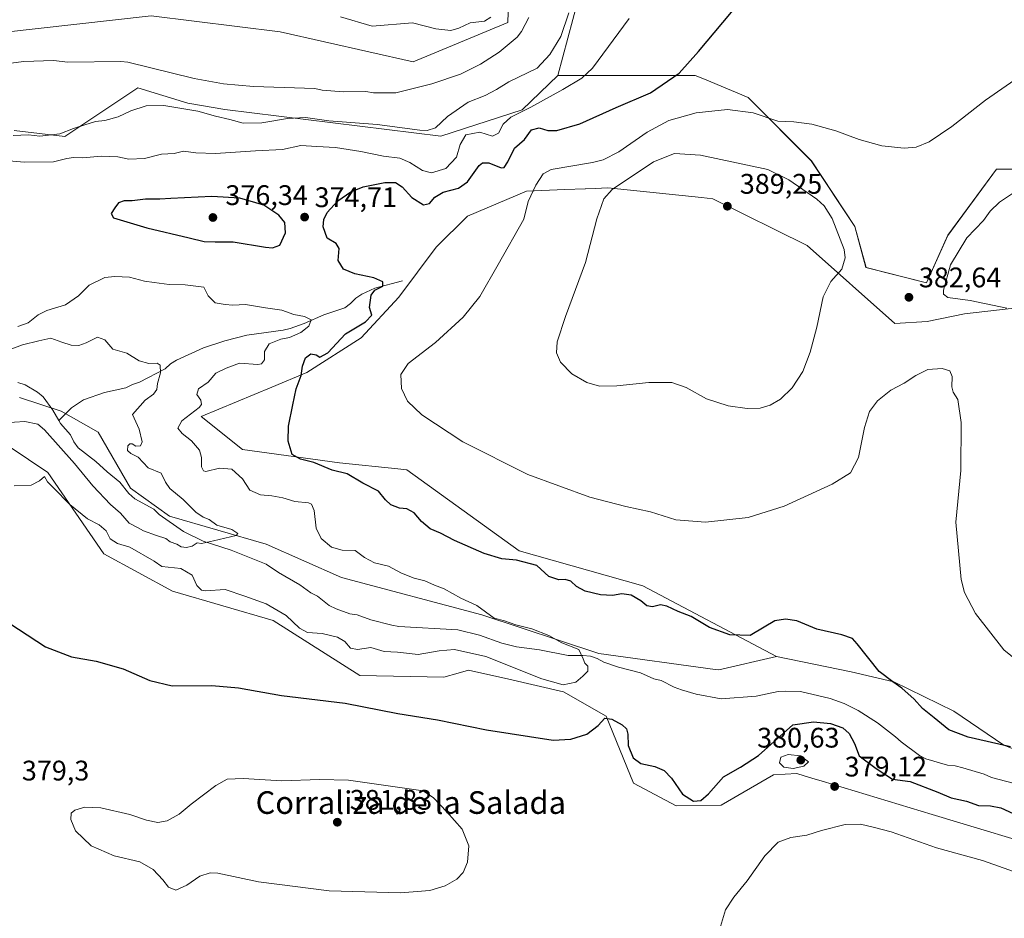
# Model space of a CAD drawing. Units: metres. Extents: x 583822 to 587282, y 4708110 to 4710473.
# Drawn here: x 584851 to 585199, y 4708983 to 4709301 of the extents above; entities that cross this region are included whole.
import ezdxf
from ezdxf.enums import TextEntityAlignment as Align

# ---------------------------------------------------------------- set-up
doc = ezdxf.new("R2010")
doc.units = ezdxf.units.M
doc.header["$MEASUREMENT"] = 0
for name, color, linetype, lineweight in [('Corriente natural lineal', 142, 'Continuous', 13), ('Cultivos herbáceos CxS', 92, 'Continuous', 0), ('Curva de nivel maestra', 30, 'Continuous', 30), ('Curva de nivel normal', 30, 'Continuous', 0), ('Matorral CxS', 135, 'Continuous', 0), ('Pastizal CxS', 92, 'Continuous', 0), ('Punto de cota en terreno', 7, 'Continuous', 0), ('Rótulo de punto de cota en terreno', 7, 'Continuous', 0), ('Suelo desnudo CxS', 253, 'Continuous', 0), ('Texto cartográfico', 7, 'Continuous', 0)]:
    doc.layers.add(name, color=color, linetype=linetype, lineweight=lineweight)
doc.styles.add('Style-Arial', font='txt')

# ---------------------------------------------------------------- blocks, each defined once
blk = doc.blocks.new('*U12')
at = {"layer": 'Cultivos herbáceos CxS', "color": 92, "linetype": 'Continuous', "lineweight": 0}
for points in [[(584846.914, 4709149.9343, 368.0346), (584860.5305, 4709140.7593, 368.9947), (584880.4057, 4709112.0279, 371.0977), (584904.6989, 4709098.7691, 371.7593), (584940.2937, 4709088.4169, 371.6806), (584970.9513, 4709068.9335, 373.4189), (585000.6851, 4709068.3613, 372.8075), (585005.8154, 4709069.7827, 372.6083), (585009.4559, 4709070.7925, 372.2161), (585023.7026, 4709067.5677, 372.0557), (585043.0097, 4709063.1977, 370.9371), (585058.1641, 4709054.5155, 374.0548), (585067.8285, 4709030.8287, 377.0172), (585082.9443, 4709022.7835, 376.0945), (585098.8439, 4709023.0825, 376.3314), (585117.3211, 4709033.7471, 378.9569), (585125.5701, 4709034.2345, 379.908), (585128.1537, 4709033.4545, 379.8814), (585130.8491, 4709032.6411, 379.6865), (585134.5615, 4709031.5205, 379.4125), (585173.4293, 4709019.7895, 378.5258), (585218.8477, 4709006.0813, 378.5034)], [(585214.4313, 4709038.1255, 375.3707), (585198.8423, 4709044.2993, 375.8904), (585181.1895, 4709056.2645, 377.6822), (585159.8569, 4709066.6419, 375.4013), (585144.8653, 4709070.1717, 373.9623), (585118.3627, 4709075.6953, 373.6722), (585071.0931, 4709100.6351, 377.1141), (585027.3259, 4709112.9949, 377.4293), (584987.5836, 4709141.7549, 377.539), (584984.4303, 4709142.0703, 377.6546), (584963.7845, 4709144.1353, 376.5834), (584929.4799, 4709148.8585, 373.0854), (584914.8817, 4709160.5483, 370.4126), (584939.8159, 4709170.9915, 372.5471), (584952.2519, 4709176.1865, 374.9689), (584971.4713, 4709188.4299, 376.5388), (584984.7241, 4709202.7927, 376.1276), (584997.9758, 4709220.4735, 378.4767), (585009.0182, 4709231.5219, 378.1512), (585029.998, 4709240.3629, 378.8584), (585043.4693, 4709240.8799, 381.5406), (585050.7037, 4709241.1593, 382.6007), (585050.8229, 4709241.1633, 382.6164), (585054.2427, 4709241.2951, 383.1156), (585058.7079, 4709241.4671, 383.8964), (585091.8925, 4709238.0615, 388.7904), (585095.9177, 4709237.6481, 388.8234), (585129.2975, 4709221.0487, 387.4215), (585160.2229, 4709193.5275, 382.5379), (585171.6517, 4709194.2003, 382.382), (585184.8736, 4709196.8909, 384.0971), (585227.1817, 4709201.7179, 387.9498)], [(585217.2442, 4709248.1285, 384.1888), (585196.2638, 4709248.1287, 382.3248), (585179.0333, 4709224.6853, 382.6394), (585171.4071, 4709207.9099, 382.979), (585150.0577, 4709213.2473, 383.9641), (585146.1046, 4709227.7779, 383.47), (585130.7171, 4709251.1111, 382.0287), (585108.3977, 4709273.5105, 378.5479), (585092.8839, 4709279.9033, 376.0626), (585089.6253, 4709281.2461, 375.49), (585045.6478, 4709281.2459, 368.7089), (585041.0411, 4709281.2453, 367.2169), (585049.8749, 4709314.3945, 366.7625)]]:
    blk.add_polyline3d(points, dxfattribs=at)
blk = doc.blocks.new('5PATER')
at = {"layer": 'Punto de cota en terreno', "linetype": 'Continuous', "lineweight": 0}
h = blk.add_hatch(color=51, dxfattribs=at)
edge = h.paths.add_edge_path()
edge.add_ellipse((0, 0), major_axis=(-0.11, -0.111), ratio=0.999422, start_angle=0, end_angle=360)

msp = doc.modelspace()

# ---------------------------------------------------------------- linework, layer by layer
at = {"layer": 'Corriente natural lineal', "color": 142, "linetype": 'Continuous', "lineweight": 13}
for points in [[(585030.77, 4709301.76, 364.18), (585028.23, 4709296.77, 364.01), (585026.61, 4709294.84, 364.13), (585020.31, 4709289.48, 363.95), (585013.67, 4709285.23, 363.5), (585006.63, 4709281.67, 363.44), (584996.4, 4709278.3, 363.66), (584983.67, 4709275.11, 363.69), (584975.78, 4709275.06, 363.61), (584973.07, 4709275.6, 363.57), (584965.2, 4709275.52, 363.61), (584957.6, 4709276.06, 363.67), (584955.01, 4709276.68, 363.5), (584933.41, 4709277.41, 363.31), (584922.77, 4709278.33, 363.03), (584912.4, 4709280.15, 362.82), (584888.87, 4709285.92, 362.08), (584886.38, 4709286.24, 362.03), (584867.69, 4709285.95, 361.99), (584862.59, 4709286.5, 361.74), (584852.12, 4709286.19, 361.64), (584841.84, 4709284.85, 361.55)], [(584986.12, 4709208.55, 376.38), (584976.25, 4709205.96, 374.97), (584971.72, 4709203.89, 373.9), (584969.56, 4709202.45, 373.36), (584967.72, 4709200.59, 372.92), (584965.62, 4709199.07, 372.51), (584958.28, 4709196.56, 371.42), (584951.31, 4709193.45, 369.97), (584946.33, 4709191.69, 369.45), (584943.87, 4709191.14, 369.3), (584930.99, 4709189.41, 367.82), (584923.17, 4709187.32, 366.96), (584915.7, 4709184.86, 366.53), (584906.14, 4709180.53, 365.8), (584903.98, 4709179.19, 365.52), (584902.14, 4709177.49, 365.23), (584893.07, 4709172.73, 364.46), (584890.55, 4709171.9, 364.4), (584888.19, 4709170.72, 364.35), (584880.6, 4709169.07, 364.03), (584873.18, 4709166.51, 363.4), (584868.92, 4709163.64, 363), (584864.45, 4709159.22, 363.08)], [(584864.45, 4709159.22, 363.08), (584862.39, 4709162.83, 362.78), (584858.89, 4709167.52, 362.7), (584856.97, 4709169.14, 362.58), (584852.62, 4709171.77, 362.33), (584850.03, 4709172.55, 362.24)], [(585202.11, 4709030.81, 374.48), (585194.45, 4709032.88, 374.41), (585191.9, 4709033.98, 374.34), (585184.27, 4709036.23, 374.24), (585181.62, 4709036.93, 374.18), (585178.92, 4709037.24, 374.12), (585171.25, 4709039.49, 374.07), (585169.04, 4709040.67, 374.05), (585162.45, 4709045.39, 373.86), (585160.51, 4709047.23, 373.79), (585154.1, 4709052.21, 373.59), (585147.34, 4709056.53, 373.35), (585142.38, 4709059.01, 373.07), (585137.38, 4709060.79, 372.93), (585126.94, 4709063.31, 372.58), (585121.6, 4709063.32, 372.49), (585119.03, 4709063.27, 372.47), (585111.24, 4709061.64, 372.34), (585098.78, 4709060.62, 372.12), (585090.02, 4709062.33, 371.76), (585084.78, 4709063.87, 371.59), (585082.16, 4709064.79, 371.52), (585077.59, 4709067.12, 371.31), (585075, 4709067.8, 371.24), (585070.22, 4709069.91, 371.14), (585062.45, 4709071.82, 370.94), (585057.36, 4709073.62, 370.82), (585055, 4709074.92, 370.64), (585052.57, 4709075.74, 370.49), (585049.93, 4709075.99, 370.33), (585044.72, 4709076, 369.92), (585034.49, 4709077.96, 369), (585026.35, 4709079.11, 368.78), (585021.23, 4709080.36, 368.81), (585013.32, 4709083.18, 368.2), (585005.64, 4709085.11, 368.17), (584984.79, 4709086.26, 367.27), (584982.32, 4709086.73, 367.15), (584974.9, 4709088.58, 366.97), (584970.07, 4709090.36, 366.86), (584967.49, 4709090.69, 366.79), (584962.59, 4709092.48, 366.45), (584960.11, 4709093.7, 366.5), (584955.94, 4709096.96, 366.35), (584953.69, 4709098.12, 366.23), (584949.78, 4709100.98, 366.1), (584942.14, 4709105.42, 365.86), (584937.83, 4709108.34, 365.71), (584925.46, 4709113.29, 365.42), (584915.54, 4709116.5, 364.78), (584908.62, 4709119.87, 364.46), (584900.02, 4709125.85, 364), (584898.1, 4709127.77, 363.87), (584891.32, 4709131.47, 363.81), (584889.25, 4709133.27, 363.79), (584886.04, 4709137.33, 363.72), (584881.55, 4709140.95, 363.71), (584877.62, 4709144.67, 363.6), (584871.27, 4709149.53, 363.7), (584869.73, 4709151.65, 363.59), (584868.64, 4709154.05, 363.37), (584865.08, 4709158.11, 363.14), (584864.45, 4709159.22, 363.08)]]:
    msp.add_polyline3d(points, dxfattribs=at)
at = {"layer": 'Cultivos herbáceos CxS', "color": 92, "linetype": 'Continuous', "lineweight": 0}
for points in [[(585326.42, 4709344.81, 380.79), (585319.3, 4709333.18, 379.97), (585311.12, 4709320.88, 380.37), (585310.47, 4709319.92, 380.52), (585288.39, 4709319.92, 378.78), (585287.98, 4709319.52, 378.84), (585273.33, 4709305.3, 379.48), (585255.23, 4709309.98, 378.7), (585234.28, 4709316.6, 377.58), (585219, 4709317.56, 375.41), (585181.28, 4709319.92, 374.38), (585154.78, 4709318.81, 374.1), (585142.09, 4709320.93, 373.73), (585127.02, 4709335.61, 371.46), (585120.11, 4709340.06, 371.28), (585095.26, 4709356.08, 369.79), (585086.14, 4709355.16, 369.25), (585071.4, 4709353.68, 367.41), (585065.34, 4709353.07, 367.34), (585058.83, 4709347.54, 367.75), (585050.98, 4709337.6, 367.05), (585049.87, 4709314.39, 366.76), (585041.04, 4709281.25, 367.22)], [(585217.24, 4709248.13, 384.19), (585196.26, 4709248.13, 382.32), (585179.03, 4709224.69, 382.64), (585171.41, 4709207.91, 382.98), (585150.06, 4709213.25, 383.96), (585146.1, 4709227.78, 383.47), (585130.72, 4709251.11, 382.03), (585108.4, 4709273.51, 378.55), (585092.88, 4709279.9, 376.06), (585089.63, 4709281.25, 375.49), (585045.65, 4709281.25, 368.71), (585041.04, 4709281.25, 367.22)], [(585118.36, 4709075.7, 373.67), (585071.09, 4709100.64, 377.11), (585027.33, 4709112.99, 377.43), (584987.58, 4709141.75, 377.54), (584984.43, 4709142.07, 377.65), (584963.78, 4709144.14, 376.58), (584929.48, 4709148.86, 373.09), (584914.88, 4709160.55, 370.41), (584939.82, 4709170.99, 372.55), (584952.25, 4709176.19, 374.97), (584971.47, 4709188.43, 376.54), (584984.72, 4709202.79, 376.13), (584997.98, 4709220.47, 378.48), (585009.02, 4709231.52, 378.15), (585030, 4709240.36, 378.86), (585043.47, 4709240.88, 381.54), (585050.7, 4709241.16, 382.6), (585050.82, 4709241.16, 382.62), (585054.24, 4709241.3, 383.12), (585058.71, 4709241.47, 383.9), (585091.89, 4709238.06, 388.79), (585095.92, 4709237.65, 388.82), (585129.3, 4709221.05, 387.42), (585160.22, 4709193.53, 382.54), (585171.65, 4709194.2, 382.38), (585184.87, 4709196.89, 384.1), (585227.18, 4709201.72, 387.95)], [(584846.91, 4709149.93, 368.03), (584860.53, 4709140.76, 368.99), (584880.41, 4709112.03, 371.1), (584904.7, 4709098.77, 371.76), (584940.29, 4709088.42, 371.68), (584970.95, 4709068.93, 373.42), (585000.69, 4709068.36, 372.81), (585005.82, 4709069.78, 372.61), (585009.46, 4709070.79, 372.22), (585023.7, 4709067.57, 372.06), (585043.01, 4709063.2, 370.94), (585058.16, 4709054.52, 374.05), (585067.83, 4709030.83, 377.02), (585082.94, 4709022.78, 376.09), (585098.84, 4709023.08, 376.33), (585117.32, 4709033.75, 378.96), (585125.57, 4709034.23, 379.91), (585128.15, 4709033.45, 379.88), (585130.85, 4709032.64, 379.69), (585134.56, 4709031.52, 379.41), (585173.43, 4709019.79, 378.53), (585218.85, 4709006.08, 378.5)], [(585214.43, 4709038.13, 375.37), (585198.84, 4709044.3, 375.89), (585181.19, 4709056.26, 377.68), (585159.86, 4709066.64, 375.4), (585144.87, 4709070.17, 373.96), (585118.36, 4709075.7, 373.67)]]:
    msp.add_polyline3d(points, dxfattribs=at)
at = {"layer": 'Curva de nivel maestra', "color": 30, "linetype": 'Continuous', "lineweight": 30, "elevation": 375, "flags": 128}
for points in [[(585201.13, 4709043.67), (585186.19, 4709047.04), (585179.38, 4709049.69), (585174.22, 4709053.96), (585170.05, 4709057.26), (585167.08, 4709060.6), (585162.74, 4709064.45), (585159.6, 4709066.64), (585154.66, 4709070.36), (585146.98, 4709080.16), (585145.3, 4709082), (585141.48, 4709083.34), (585132.63, 4709085.32), (585125.58, 4709088.29), (585121.58, 4709088.8), (585117.79, 4709088.24), (585114.03, 4709086.01), (585109.09, 4709083.05), (585101.83, 4709083.37), (585094.7, 4709085.88), (585088.23, 4709089.76), (585083.58, 4709091.56), (585079.6, 4709093.44), (585077.32, 4709093.94), (585074.51, 4709093.2), (585072.55, 4709093.6), (585070.36, 4709095.4), (585067, 4709097.31), (585063.67, 4709097.77), (585060.32, 4709097.29), (585056.1, 4709097.47), (585050.74, 4709098.79), (585047.64, 4709100.39), (585045.64, 4709102.27), (585043.66, 4709102.9), (585041.33, 4709102.74), (585037.82, 4709104.01), (585033.63, 4709107.81), (585026.43, 4709109.77), (585021.24, 4709110.23), (585014.99, 4709112.04), (585004.43, 4709116.65), (584999.5, 4709119.24), (584995.88, 4709120.77), (584992.75, 4709123.47), (584990.14, 4709126.5), (584987.66, 4709127.9), (584985.02, 4709128.18), (584981.97, 4709129.26), (584980.01, 4709131.1), (584977.57, 4709134.16), (584972.07, 4709137.02), (584966.45, 4709140.26), (584961.17, 4709141.56), (584954.66, 4709144.29), (584949.94, 4709145.44), (584947.08, 4709147.15), (584945.57, 4709151.83), (584945.68, 4709157.16), (584947.32, 4709164.73), (584948.42, 4709170.4), (584950.22, 4709175.1), (584950.64, 4709178.44), (584951.77, 4709181.35), (584953.66, 4709182.74), (584955.54, 4709182.38), (584956.88, 4709181.61), (584959.68, 4709183.14), (584965.94, 4709189.82), (584972.98, 4709194.1), (584975.18, 4709196.42), (584974.39, 4709199.19), (584974.97, 4709203.56), (584976.26, 4709205.34), (584979.1, 4709206.65), (584979.16, 4709208.22), (584975.9, 4709209.63), (584969.22, 4709211.04), (584965.21, 4709212.66), (584963.27, 4709215.76), (584963.66, 4709220.06), (584962.62, 4709221.77), (584959.41, 4709223.63), (584957.98, 4709227.72), (584958.26, 4709230.25), (584959.45, 4709232.71), (584963.21, 4709236.85), (584967.74, 4709240.14), (584972.15, 4709241.82), (584979.77, 4709243.37), (584983.55, 4709243.44), (584985.9, 4709241.86), (584989.36, 4709238.09), (584993.51, 4709235.44), (584995.68, 4709235.93), (584997.46, 4709238.18), (585000.46, 4709239.93), (585005.85, 4709241.36), (585009.06, 4709243.64), (585013.2, 4709249.44), (585014.35, 4709250.4), (585016.61, 4709250.29), (585020.99, 4709248.57), (585021.99, 4709248.73), (585023.32, 4709250.65), (585025.68, 4709255.59), (585029.26, 4709258.59), (585031.77, 4709262.08), (585034.43, 4709262.76), (585037.44, 4709261.8), (585040.66, 4709261.78), (585048.76, 4709264.2), (585061.71, 4709269.88), (585073.76, 4709275.15), (585083.99, 4709282.13), (585090.83, 4709289.75), (585108.06, 4709310.39)], [(584940.08, 4709220.22), (584942.64, 4709221.21), (584944.69, 4709225.57), (584944.46, 4709229.18), (584942.3, 4709231.85), (584936.98, 4709235.41), (584928.57, 4709237.84), (584918.65, 4709238.38), (584904.14, 4709237.78), (584900.16, 4709237.49), (584895.12, 4709237.52), (584890.37, 4709236.87), (584887.64, 4709236.85), (584885.61, 4709236.16), (584884.27, 4709234.38), (584883.01, 4709232.41), (584883.8, 4709230.85), (584895.66, 4709227.39), (584910.64, 4709223.83), (584915.94, 4709222.45), (584919.75, 4709222.34), (584926.1, 4709222.37), (584937.61, 4709220.45), (584940.08, 4709220.22)], [(584843.68, 4709089.53), (584859.81, 4709079.07), (584868.96, 4709075.48), (584877.63, 4709074.02), (584887.24, 4709071.32), (584896.64, 4709067.14), (584904.56, 4709065.3), (584918.66, 4709065.38), (584928, 4709064.6), (584943.31, 4709061.9), (584965.8, 4709059.15), (584984.43, 4709055.46), (584998.41, 4709053.2), (585015.79, 4709049.67), (585039.33, 4709046.05), (585045.66, 4709046.35), (585051.33, 4709048.2), (585055.33, 4709051.22), (585057.66, 4709053.77), (585060.12, 4709053.52), (585063.8, 4709051.43), (585065.31, 4709050.02), (585065.8, 4709048.17), (585065.96, 4709044.14), (585067.64, 4709039.8), (585070.38, 4709037.83), (585075.38, 4709036.66), (585078.6, 4709035.32), (585081.19, 4709032.57), (585085.17, 4709026.88), (585089.07, 4709024.47), (585091.62, 4709024.67), (585094.33, 4709027.01), (585099.66, 4709033.1), (585105.71, 4709036.44), (585112.03, 4709040.64), (585124.23, 4709051.47), (585131.53, 4709052.54), (585137.48, 4709051.91), (585141.82, 4709050.39), (585144.13, 4709048.4), (585145.94, 4709044.86), (585147.66, 4709040.53), (585153.63, 4709036.02), (585159.47, 4709032.27), (585165.66, 4709031.41), (585175.49, 4709027.6), (585180.25, 4709025.6), (585185.58, 4709024.45), (585189.82, 4709022.86), (585194.09, 4709022.79), (585197.78, 4709022.06), (585202.07, 4709020.12)]]:
    msp.add_lwpolyline(points, dxfattribs=at)
at = {"layer": 'Curva de nivel normal', "color": 30, "linetype": 'Continuous', "lineweight": 0, "flags": 128}
for points, elevation in [([(584848.33, 4709260.07), (584853.76, 4709260.21), (584857.74, 4709259.82), (584864.84, 4709260.66), (584869.65, 4709262.54), (584873.65, 4709263.76), (584877.43, 4709265.03), (584880.76, 4709265.34), (584885.43, 4709266.58), (584889.98, 4709268.69), (584895.32, 4709270.57), (584901.66, 4709270.67), (584913.71, 4709268.61), (584919.92, 4709266.81), (584924.95, 4709265.72), (584929.7, 4709264.39), (584936.36, 4709264.5), (584945.34, 4709266.07), (584951.74, 4709266.42), (584959.98, 4709265.18), (584977.12, 4709263.88), (584992.18, 4709261.87), (584994.85, 4709261.76), (584997.72, 4709262.76), (585002.05, 4709266.74), (585009.26, 4709271.85), (585015.33, 4709274.19), (585019.34, 4709276.27), (585023.69, 4709279.02), (585033.7, 4709283.9), (585038.24, 4709288.67), (585042.08, 4709295.05), (585044.95, 4709303.38)], 365), ([(585017.31, 4709301.88), (585015.1, 4709300.5), (585009.99, 4709299.92), (585005.99, 4709297.98), (585003.13, 4709297.21), (584997.87, 4709297.77), (584989.6, 4709299.86), (584975.34, 4709298.76), (584964.15, 4709301.97)], 365), ([(585066.3, 4709301.38), (585053.29, 4709283.82), (585049.53, 4709280.25), (585042.83, 4709276.27), (585031.53, 4709270.03), (585024.44, 4709266.55), (585021.66, 4709264.06), (585020.09, 4709260.83), (585017.86, 4709259.76), (585013.44, 4709261.25), (585008.43, 4709260.24), (585006.44, 4709256.83), (585005.21, 4709252.4), (585001.36, 4709248.37), (584996.33, 4709246.78), (584993.09, 4709247.6), (584988.71, 4709250.49), (584985.1, 4709251.95), (584979.35, 4709252.72), (584971.32, 4709254.41), (584962.32, 4709255.73), (584955.75, 4709256.13), (584950.1, 4709256.42), (584943.6, 4709255.08), (584934.03, 4709254.56), (584919.86, 4709253.63), (584912.95, 4709253.83), (584908.61, 4709254.5), (584905.34, 4709253.69), (584900.86, 4709253.41), (584894.81, 4709251.87), (584889.26, 4709251.66), (584885.38, 4709252.44), (584879.7, 4709252.66), (584872.74, 4709252.08), (584869.66, 4709252.26), (584867.32, 4709251.92), (584862.65, 4709250.68), (584852.33, 4709250.63), (584838.36, 4709251.79)], 370), ([(585206.25, 4709072.04), (585198.88, 4709078.01), (585188.86, 4709090.92), (585184.96, 4709098.31), (585183.73, 4709102.92), (585181.81, 4709123.13), (585183.65, 4709141.52), (585183.75, 4709158.47), (585182.51, 4709166.56), (585180.89, 4709169.16), (585180.42, 4709171.04), (585180.5, 4709174.78), (585179.74, 4709176.68), (585177.05, 4709177.53), (585171.99, 4709177.16), (585167.66, 4709175.13), (585163.53, 4709172.32), (585158.8, 4709169.92), (585154.11, 4709166.07), (585151.32, 4709162.3), (585149.55, 4709156.71), (585147.41, 4709146.05), (585144.63, 4709140.64), (585138.11, 4709136.65), (585121.14, 4709128.86), (585108.35, 4709124.81), (585093.22, 4709123.23), (585082.74, 4709124.02), (585073.85, 4709126.88), (585065.12, 4709128.71), (585052.31, 4709132.04), (585030.44, 4709140.08), (585007.39, 4709151.59), (584992.93, 4709161.2), (584987.84, 4709165.95), (584985.72, 4709170.54), (584985.45, 4709175.45), (584988.06, 4709179.32), (584997.76, 4709186.71), (585007.58, 4709195.71), (585013.46, 4709203.05), (585019.89, 4709214.4), (585028.97, 4709230.38), (585030.58, 4709236.61), (585033.24, 4709242.48), (585035.87, 4709246.44), (585038.66, 4709247.97), (585053.33, 4709250.48), (585057.01, 4709251.35), (585062.66, 4709254.27), (585072.66, 4709261.22), (585080.32, 4709265.29), (585089.97, 4709268.05), (585101.02, 4709269.23), (585110.13, 4709268.03), (585118.81, 4709265.11), (585124.55, 4709264.81), (585130.84, 4709264.06), (585139.43, 4709261.63), (585147.63, 4709258.58), (585155.69, 4709256.41), (585163.6, 4709255.52), (585167.82, 4709255.84), (585172.35, 4709257.82), (585180.43, 4709263.21), (585192.36, 4709272.55), (585207, 4709282.66)], 380), ([(585082.3, 4709253.6), (585074.84, 4709250.64), (585060.22, 4709240.91), (585057.32, 4709237.56), (585054.77, 4709230.51), (585050.87, 4709215.06), (585043.76, 4709195.97), (585040.79, 4709186.97), (585040.52, 4709183.1), (585041.92, 4709179.81), (585045.95, 4709175.63), (585051.33, 4709172.57), (585055.77, 4709171.36), (585061.88, 4709171.41), (585073.26, 4709172.65), (585081.39, 4709172.61), (585086.4, 4709170.79), (585093.62, 4709166.84), (585101.3, 4709164.36), (585108.05, 4709163.44), (585112.56, 4709163.53), (585116.14, 4709164.54), (585119.79, 4709166.67), (585123.91, 4709170.7), (585127.66, 4709176.5), (585130.34, 4709183.36), (585132.71, 4709192.23), (585134.91, 4709202.9), (585137.64, 4709208.38), (585141.52, 4709212.69), (585142.67, 4709216.71), (585142.29, 4709219.63), (585138.14, 4709230.61), (585135.24, 4709235.12), (585132.68, 4709237.46), (585122.8, 4709244.35), (585115.32, 4709248.04), (585091.56, 4709253.07), (585082.3, 4709253.6)], 385), ([(585199.9, 4709198.95), (585186.9, 4709201.62), (585178.98, 4709202.7), (585177.49, 4709203.82), (585177.53, 4709205.32), (585179.94, 4709214.3), (585185.76, 4709223.84), (585191.66, 4709229.88), (585193.98, 4709233.27), (585197.28, 4709236.46), (585203.27, 4709240.47)], 385), ([(584849.98, 4709192.4), (584853.65, 4709193.76), (584857.22, 4709196.6), (584860.26, 4709198.03), (584866.88, 4709200.08), (584871.45, 4709203.3), (584875.2, 4709207.07), (584880.79, 4709209.82), (584884.29, 4709210.09), (584889.5, 4709209.83), (584894.74, 4709208.44), (584898.26, 4709207.97), (584903.48, 4709207.26), (584909.17, 4709207.17), (584915.78, 4709206.38), (584917.35, 4709203.24), (584919.79, 4709200.86), (584923.3, 4709200.26), (584926.02, 4709199.99), (584930.55, 4709200.17), (584937.58, 4709199.01), (584943.36, 4709198.23), (584947.62, 4709196.67), (584951.43, 4709195.99), (584953.74, 4709194.84), (584952.92, 4709192.5), (584950.07, 4709190.34), (584946.08, 4709188.52), (584942.98, 4709187.91), (584938.86, 4709186.24), (584937.25, 4709183.56), (584937.26, 4709180.59), (584936.24, 4709179.24), (584934.92, 4709179.01), (584928.38, 4709179.4), (584923.65, 4709177.69), (584920, 4709175.9), (584917.3, 4709172.72), (584913.88, 4709170.38), (584913.25, 4709168.38), (584914.76, 4709166.38), (584914.99, 4709164.85), (584914.08, 4709163.71), (584908.04, 4709159.05), (584906.58, 4709156.42), (584908.08, 4709154.54), (584911.4, 4709152.02), (584914.19, 4709148.7), (584914.96, 4709146.05), (584914.96, 4709142.73), (584915.61, 4709141.33), (584916.5, 4709141.17), (584921.32, 4709142.31), (584925.69, 4709141.99), (584929.46, 4709138.5), (584932.05, 4709134.49), (584935.81, 4709132.8), (584939.85, 4709132.51), (584943.69, 4709131.77), (584947.98, 4709130.53), (584952.87, 4709130.02), (584953.85, 4709129.57), (584954.81, 4709127.33), (584955.53, 4709121.04), (584957.29, 4709117.35), (584960.96, 4709114.36), (584964.68, 4709113.32), (584969.27, 4709113.12), (584972.68, 4709110.66), (584976.12, 4709108.83), (584981.16, 4709107.67), (584985.74, 4709105.09), (584990.18, 4709103.31), (584993.96, 4709102.39), (584997.43, 4709100.94), (585000.79, 4709099.65), (585006.69, 4709096.34), (585012.34, 4709093.71), (585018.52, 4709089.23), (585022.17, 4709088.22), (585026.19, 4709086.8), (585031.82, 4709085.49), (585037.84, 4709083.11), (585042.49, 4709080.48), (585048.51, 4709078.15), (585050.05, 4709074.87), (585050.61, 4709073.26), (585051.64, 4709072.27), (585051.68, 4709070.48), (585049.82, 4709068.7), (585047.44, 4709066.6), (585042.93, 4709065.57), (585035.32, 4709067.69), (585015.58, 4709075.62), (585004.5, 4709078.11), (584998.99, 4709077.69), (584991.66, 4709076.4), (584984.32, 4709077.22), (584979.53, 4709077.44), (584974.84, 4709078.88), (584970.2, 4709078.18), (584967.65, 4709078.54), (584965.66, 4709080.99), (584963.02, 4709082.53), (584957.66, 4709083.76), (584952.4, 4709084.1), (584949.6, 4709085.63), (584944.89, 4709090.16), (584937.81, 4709094.25), (584930.31, 4709097.01), (584923.35, 4709099.33), (584916.42, 4709098.87), (584914.97, 4709099.12), (584913.35, 4709100.73), (584911.62, 4709104.43), (584907.61, 4709106.79), (584900.95, 4709107.47), (584898.23, 4709109.41), (584889.61, 4709114.34), (584885.24, 4709115.58), (584882.59, 4709117.34), (584881.21, 4709120.06), (584878.69, 4709122.24), (584874.57, 4709124.42), (584868.42, 4709129.49), (584862.59, 4709135.32), (584860.44, 4709137.51), (584859.43, 4709139.39), (584857.65, 4709137.83), (584854.65, 4709136.29), (584848.65, 4709136.02)], 370), ([(584841.4, 4709158.13), (584852.4, 4709158.8), (584857, 4709157.84), (584859.4, 4709155.8), (584869.98, 4709143.99), (584876.51, 4709136.04), (584882.79, 4709129.48), (584886.35, 4709126.42), (584889.42, 4709122.82), (584892.26, 4709121.33), (584894.43, 4709120.17), (584899.02, 4709118.42), (584902.31, 4709117.38), (584903.87, 4709116.27), (584906.28, 4709115.34), (584907.74, 4709114.44), (584909.63, 4709114.26), (584911.65, 4709114.69), (584913.46, 4709115.86), (584914.9, 4709115.65), (584919.17, 4709116.61), (584927.24, 4709118.48), (584927.85, 4709119.23), (584925.68, 4709120.61), (584920.41, 4709122.12), (584917.72, 4709124.08), (584915.6, 4709124.9), (584912.91, 4709126.7), (584908.48, 4709131.21), (584903.7, 4709135.1), (584902.16, 4709137.36), (584900.73, 4709140.56), (584896.11, 4709142.45), (584892.49, 4709146.24), (584889.91, 4709147.45), (584888.73, 4709148.53), (584888.91, 4709150.15), (584889.64, 4709150.93), (584890.46, 4709150.88), (584891.77, 4709150.11), (584893.4, 4709150.24), (584893.94, 4709151.63), (584892.86, 4709156.09), (584890.55, 4709161.28), (584895.07, 4709166.41), (584897.94, 4709168.46), (584899.1, 4709170.08), (584899.42, 4709172.3), (584900.41, 4709176.08), (584900.31, 4709178.73), (584899.22, 4709179.47), (584896.36, 4709179.3), (584892.87, 4709180.27), (584888.55, 4709182.95), (584883.54, 4709184.43), (584880.73, 4709187.76), (584878.18, 4709188.69), (584874.16, 4709186.59), (584871.52, 4709185.68), (584868.81, 4709185.79), (584865.52, 4709186.88), (584861.65, 4709188.34), (584857.38, 4709187.41), (584851.62, 4709185.91), (584844.26, 4709183.25)], 365), ([(585122.58, 4709040.98), (585119.87, 4709040.05), (585119.47, 4709038.02), (585120.94, 4709036.52), (585124.32, 4709036.03), (585128.03, 4709036.88), (585129.66, 4709038.37), (585126.86, 4709040.44), (585122.58, 4709040.98)], 380), ([(584929.65, 4709032.52), (584923.98, 4709032.26), (584919.98, 4709029.95), (584911.32, 4709023.43), (584907.11, 4709019.81), (584902.84, 4709017.53), (584899.45, 4709016.95), (584895.53, 4709017.73), (584889.55, 4709019.79), (584879.33, 4709022.06), (584873.68, 4709022.27), (584870.18, 4709021.24), (584868.9, 4709020.17), (584868.69, 4709018.02), (584870.34, 4709013.93), (584875.89, 4709008.68), (584884.08, 4709005.1), (584893.15, 4709002.94), (584897.87, 4709000.26), (584901.26, 4708996.64), (584903.3, 4708994.02), (584905.9, 4708992.95), (584909.76, 4708994.7), (584914.35, 4708997.96), (584918.02, 4708999.12), (584920.7, 4708998.98), (584935.16, 4708995.85), (584960.12, 4708992.72), (584985.31, 4708992), (584995.7, 4708992.8), (585001.17, 4708994.5), (585005.28, 4708996.8), (585007.57, 4708999.19), (585009.05, 4709002.87), (585009.53, 4709008.66), (585007.2, 4709014.54), (585001.79, 4709020.73), (584997, 4709025.62), (584993.36, 4709028.07), (584967, 4709031.93), (584956.65, 4709032.11), (584943.32, 4709031.7), (584929.65, 4709032.52)], 380), ([(585098.62, 4708980.14), (585100.36, 4708986.04), (585103.32, 4708990.5), (585108.06, 4708996.22), (585114.26, 4709005.16), (585118.98, 4709009.94), (585123.52, 4709011.65), (585129.16, 4709012.47), (585134.37, 4709014.11), (585142.63, 4709016.19), (585148.17, 4709016.35), (585153.11, 4709015.18), (585158.94, 4709013.55), (585174.98, 4709007.92), (585191.32, 4709003.41), (585206.25, 4708998.14)], 380)]:
    msp.add_lwpolyline(points, dxfattribs=dict(at, elevation=elevation))
at = {"layer": 'Matorral CxS', "color": 135, "linetype": 'Continuous', "lineweight": 0}
for points in [[(584848.64, 4709261.74, 363.41), (584866.6, 4709259.61, 364.8), (584892.47, 4709276.93, 362.91), (584910.1, 4709271.5, 363.43), (584923.21, 4709269.24, 363.16), (584999.66, 4709259.8, 365.66), (585028.4, 4709269.15, 368.38), (585041.04, 4709281.25, 367.22), (585045.65, 4709281.25, 368.71), (585089.63, 4709281.25, 375.49), (585092.88, 4709279.9, 376.06), (585108.4, 4709273.51, 378.55), (585130.72, 4709251.11, 382.03), (585146.1, 4709227.78, 383.47), (585150.06, 4709213.25, 383.96), (585171.41, 4709207.91, 382.98), (585179.03, 4709224.69, 382.64), (585196.26, 4709248.13, 382.32), (585217.24, 4709248.13, 384.19)], [(585041.04, 4709281.25, 367.22), (585028.4, 4709269.15, 368.38), (584999.66, 4709259.8, 365.66), (584923.21, 4709269.24, 363.16), (584910.1, 4709271.5, 363.43), (584892.47, 4709276.93, 362.91), (584866.6, 4709259.61, 364.8), (584848.64, 4709261.74, 363.41)], [(585217.24, 4709248.13, 384.19), (585196.26, 4709248.13, 382.32), (585179.03, 4709224.69, 382.64), (585171.41, 4709207.91, 382.98), (585150.06, 4709213.25, 383.96), (585146.1, 4709227.78, 383.47), (585130.72, 4709251.11, 382.03), (585108.4, 4709273.51, 378.55), (585092.88, 4709279.9, 376.06), (585089.63, 4709281.25, 375.49), (585045.65, 4709281.25, 368.71), (585041.04, 4709281.25, 367.22)], [(585227.18, 4709201.72, 387.95), (585184.87, 4709196.89, 384.1), (585171.65, 4709194.2, 382.38), (585160.22, 4709193.53, 382.54), (585129.3, 4709221.05, 387.42), (585095.92, 4709237.65, 388.82), (585091.89, 4709238.06, 388.79), (585058.71, 4709241.47, 383.9), (585054.24, 4709241.3, 383.12), (585050.82, 4709241.16, 382.62), (585050.7, 4709241.16, 382.6), (585043.47, 4709240.88, 381.54), (585030, 4709240.36, 378.86), (585009.02, 4709231.52, 378.15), (584997.98, 4709220.47, 378.48), (584984.72, 4709202.79, 376.13), (584971.47, 4709188.43, 376.54), (584952.25, 4709176.19, 374.97), (584939.82, 4709170.99, 372.55), (584914.88, 4709160.55, 370.41), (584929.48, 4709148.86, 373.09), (584963.78, 4709144.14, 376.58), (584984.43, 4709142.07, 377.65), (584987.58, 4709141.75, 377.54), (585027.33, 4709112.99, 377.43), (585071.09, 4709100.64, 377.11), (585118.36, 4709075.7, 373.67), (585097.95, 4709070.91, 372.65), (585096.69, 4709071.08, 372.63), (585055.59, 4709076.7, 370.7), (585014.16, 4709090.41, 369.8), (584964.52, 4709103.56, 368), (584937.83, 4709115.34, 366.17), (584903.6, 4709125.29, 364.05), (584889.8, 4709135.23, 363.76), (584878.45, 4709154.99, 363.78), (584865.28, 4709162.51, 362.79), (584850.59, 4709167.28, 362.43)], [(585118.36, 4709075.7, 373.67), (585071.09, 4709100.64, 377.11), (585027.33, 4709112.99, 377.43), (584987.58, 4709141.75, 377.54), (584984.43, 4709142.07, 377.65), (584963.78, 4709144.14, 376.58), (584929.48, 4709148.86, 373.09), (584914.88, 4709160.55, 370.41), (584939.82, 4709170.99, 372.55), (584952.25, 4709176.19, 374.97), (584971.47, 4709188.43, 376.54), (584984.72, 4709202.79, 376.13), (584997.98, 4709220.47, 378.48), (585009.02, 4709231.52, 378.15), (585030, 4709240.36, 378.86), (585043.47, 4709240.88, 381.54), (585050.7, 4709241.16, 382.6), (585050.82, 4709241.16, 382.62), (585054.24, 4709241.3, 383.12), (585058.71, 4709241.47, 383.9), (585091.89, 4709238.06, 388.79), (585095.92, 4709237.65, 388.82), (585129.3, 4709221.05, 387.42), (585160.22, 4709193.53, 382.54), (585171.65, 4709194.2, 382.38), (585184.87, 4709196.89, 384.1), (585227.18, 4709201.72, 387.95)], [(584850.59, 4709167.28, 362.43), (584865.28, 4709162.51, 362.79), (584878.45, 4709154.99, 363.78), (584889.8, 4709135.23, 363.76), (584903.6, 4709125.29, 364.05), (584937.83, 4709115.34, 366.17), (584964.52, 4709103.56, 368), (585014.16, 4709090.41, 369.8), (585055.59, 4709076.7, 370.7), (585096.69, 4709071.08, 372.63), (585097.95, 4709070.91, 372.65), (585118.36, 4709075.7, 373.67)]]:
    msp.add_polyline3d(points, dxfattribs=at)
at = {"layer": 'Pastizal CxS', "color": 92, "linetype": 'Continuous', "lineweight": 0}
for points in [[(585326.42, 4709344.81, 380.79), (585319.3, 4709333.18, 379.97), (585311.12, 4709320.88, 380.37), (585310.47, 4709319.92, 380.52), (585288.39, 4709319.92, 378.78), (585287.98, 4709319.52, 378.84), (585273.33, 4709305.3, 379.48), (585255.23, 4709309.98, 378.7), (585234.28, 4709316.6, 377.58), (585219, 4709317.56, 375.41), (585181.28, 4709319.92, 374.38), (585154.78, 4709318.81, 374.1), (585142.09, 4709320.93, 373.73), (585127.02, 4709335.61, 371.46), (585120.11, 4709340.06, 371.28), (585095.26, 4709356.08, 369.79), (585086.14, 4709355.16, 369.25), (585071.4, 4709353.68, 367.41), (585065.34, 4709353.07, 367.34), (585058.83, 4709347.54, 367.75), (585050.98, 4709337.6, 367.05), (585049.87, 4709314.39, 366.76), (585041.04, 4709281.25, 367.22)], [(584564.34, 4709332.43, 355.98), (584613.33, 4709294.95, 356.29), (584630.85, 4709276.67, 356.58), (584648.52, 4709235.79, 357.5), (584662.88, 4709223.63, 357.75), (584676.13, 4709217, 358.44), (584704.99, 4709213.08, 359.9), (584730.23, 4709225.84, 359.87), (584736.01, 4709232.2, 359.8), (584740.1, 4709253.06, 361.3), (584749.69, 4709272.25, 360.64), (584765.04, 4709285.67, 360.63), (584789.02, 4709298.14, 361.41), (584818.09, 4709293.53, 361.19), (584897.15, 4709302.39, 362.55), (584942.76, 4709296.72, 362.9), (584989.85, 4709286.03, 363.19), (585023.37, 4709300.03, 364.35), (585023.91, 4709317.96, 366.13)], [(585023.91, 4709317.96, 366.13), (585023.37, 4709300.03, 364.35), (584989.85, 4709286.03, 363.19), (584942.76, 4709296.72, 362.9), (584897.15, 4709302.39, 362.55), (584818.09, 4709293.53, 361.19), (584789.02, 4709298.14, 361.41), (584765.04, 4709285.67, 360.63), (584749.69, 4709272.25, 360.64), (584740.1, 4709253.06, 361.3), (584736.01, 4709232.2, 359.8), (584730.23, 4709225.84, 359.87), (584704.99, 4709213.08, 359.9), (584676.13, 4709217, 358.44), (584662.88, 4709223.63, 357.75), (584648.52, 4709235.79, 357.5), (584630.85, 4709276.67, 356.58), (584613.33, 4709294.95, 356.29), (584564.34, 4709332.43, 355.98)], [(585049.87, 4709314.39, 366.76), (585041.04, 4709281.25, 367.22), (585028.4, 4709269.15, 368.38), (584999.66, 4709259.8, 365.66), (584923.21, 4709269.24, 363.16), (584910.1, 4709271.5, 363.43), (584892.47, 4709276.93, 362.91), (584866.6, 4709259.61, 364.8), (584848.64, 4709261.74, 363.41)], [(585041.04, 4709281.25, 367.22), (585028.4, 4709269.15, 368.38), (584999.66, 4709259.8, 365.66), (584923.21, 4709269.24, 363.16), (584910.1, 4709271.5, 363.43), (584892.47, 4709276.93, 362.91), (584866.6, 4709259.61, 364.8), (584848.64, 4709261.74, 363.41)], [(584850.59, 4709167.28, 362.43), (584865.28, 4709162.51, 362.79), (584878.45, 4709154.99, 363.78), (584889.8, 4709135.23, 363.76), (584903.6, 4709125.29, 364.05), (584937.83, 4709115.34, 366.17), (584964.52, 4709103.56, 368), (585014.16, 4709090.41, 369.8), (585055.59, 4709076.7, 370.7), (585096.69, 4709071.08, 372.63), (585097.95, 4709070.91, 372.65), (585118.36, 4709075.7, 373.67), (585144.87, 4709070.17, 373.96), (585159.86, 4709066.64, 375.4), (585181.19, 4709056.26, 377.68), (585198.84, 4709044.3, 375.89), (585214.43, 4709038.13, 375.37)], [(584850.59, 4709167.28, 362.43), (584865.28, 4709162.51, 362.79), (584878.45, 4709154.99, 363.78), (584889.8, 4709135.23, 363.76), (584903.6, 4709125.29, 364.05), (584937.83, 4709115.34, 366.17), (584964.52, 4709103.56, 368), (585014.16, 4709090.41, 369.8), (585055.59, 4709076.7, 370.7), (585096.69, 4709071.08, 372.63), (585097.95, 4709070.91, 372.65), (585118.36, 4709075.7, 373.67)], [(585218.85, 4709006.08, 378.5), (585173.43, 4709019.79, 378.53), (585134.56, 4709031.52, 379.41), (585130.85, 4709032.64, 379.69), (585128.15, 4709033.45, 379.88), (585125.57, 4709034.23, 379.91), (585117.32, 4709033.75, 378.96), (585098.84, 4709023.08, 376.33), (585082.94, 4709022.78, 376.09), (585067.83, 4709030.83, 377.02), (585058.16, 4709054.52, 374.05), (585043.01, 4709063.2, 370.94), (585023.7, 4709067.57, 372.06), (585009.46, 4709070.79, 372.22), (585005.82, 4709069.78, 372.61), (585000.69, 4709068.36, 372.81), (584970.95, 4709068.93, 373.42), (584940.29, 4709088.42, 371.68), (584904.7, 4709098.77, 371.76), (584880.41, 4709112.03, 371.1), (584860.53, 4709140.76, 368.99), (584846.91, 4709149.93, 368.03)], [(584846.91, 4709149.93, 368.03), (584860.53, 4709140.76, 368.99), (584880.41, 4709112.03, 371.1), (584904.7, 4709098.77, 371.76), (584940.29, 4709088.42, 371.68), (584970.95, 4709068.93, 373.42), (585000.69, 4709068.36, 372.81), (585005.82, 4709069.78, 372.61), (585009.46, 4709070.79, 372.22), (585023.7, 4709067.57, 372.06), (585043.01, 4709063.2, 370.94), (585058.16, 4709054.52, 374.05), (585067.83, 4709030.83, 377.02), (585082.94, 4709022.78, 376.09), (585098.84, 4709023.08, 376.33), (585117.32, 4709033.75, 378.96), (585125.57, 4709034.23, 379.91), (585128.15, 4709033.45, 379.88), (585130.85, 4709032.64, 379.69), (585134.56, 4709031.52, 379.41), (585173.43, 4709019.79, 378.53), (585218.85, 4709006.08, 378.5)], [(585214.43, 4709038.13, 375.37), (585198.84, 4709044.3, 375.89), (585181.19, 4709056.26, 377.68), (585159.86, 4709066.64, 375.4), (585144.87, 4709070.17, 373.96), (585118.36, 4709075.7, 373.67)]]:
    msp.add_polyline3d(points, dxfattribs=at)
at = {"layer": 'Suelo desnudo CxS', "color": 253, "linetype": 'Continuous', "lineweight": 0}
msp.add_polyline3d([(585023.91, 4709317.96, 366.13), (585023.37, 4709300.03, 364.35), (584989.85, 4709286.03, 363.19), (584942.76, 4709296.72, 362.9), (584897.15, 4709302.39, 362.55), (584818.09, 4709293.53, 361.19), (584789.02, 4709298.14, 361.41), (584765.04, 4709285.67, 360.63), (584749.69, 4709272.25, 360.64), (584740.1, 4709253.06, 361.3), (584736.01, 4709232.2, 359.8), (584730.23, 4709225.84, 359.87), (584704.99, 4709213.08, 359.9), (584676.13, 4709217, 358.44), (584662.88, 4709223.63, 357.75), (584648.52, 4709235.79, 357.5), (584630.85, 4709276.67, 356.58), (584613.33, 4709294.95, 356.29), (584564.34, 4709332.43, 355.98)], dxfattribs=at)
msp.add_polyline3d([(585023.91, 4709317.96, 366.13), (585023.37, 4709300.03, 364.35), (584989.85, 4709286.03, 363.19), (584942.76, 4709296.72, 362.9), (584897.15, 4709302.39, 362.55), (584818.09, 4709293.53, 361.19), (584789.02, 4709298.14, 361.41), (584765.04, 4709285.67, 360.63), (584749.69, 4709272.25, 360.64), (584740.1, 4709253.06, 361.3), (584736.01, 4709232.2, 359.8), (584730.23, 4709225.84, 359.87), (584704.99, 4709213.08, 359.9), (584676.13, 4709217, 358.44), (584662.88, 4709223.63, 357.75), (584648.52, 4709235.79, 357.5), (584630.85, 4709276.67, 356.58), (584613.33, 4709294.95, 356.29), (584564.34, 4709332.43, 355.98)], dxfattribs=at)

# ---------------------------------------------------------------- block references
at = {"layer": 'Cultivos herbáceos CxS', "color": 92, "linetype": 'Continuous', "lineweight": 0}
msp.add_blockref('*U12', (0, 0), dxfattribs=at)
at = {"layer": 'Punto de cota en terreno', "color": 7, "linetype": 'Continuous', "lineweight": 0, "xscale": 10, "yscale": 10, "zscale": 10}
for p in [(585101, 4709235, 389.25), (584919, 4709231, 376.34), (584951.44, 4709231.14, 374.71), (585165.25, 4709202.76, 382.64), (585127, 4709039, 380.63), (585138.97, 4709029.65, 379.12), (584963, 4709017, 381.83)]:
    msp.add_blockref('5PATER', p, dxfattribs=at)

# ---------------------------------------------------------------- texts
at = {"layer": 'Rótulo de punto de cota en terreno', "color": 7, "linetype": 'Continuous', "lineweight": 0, "style": 'Style-Arial'}
for s, p in [('389,25', (585105.41, 4709239.41)), ('376,34', (584923.41, 4709235.41)), ('374,71', (584954.97, 4709234.67)), ('382,64', (585168.78, 4709206.29)), ('380,63', (585111.53, 4709043.41)), ('379,3', (584851.4, 4709031.77)), ('379,12', (585142.5, 4709033.18)), ('381,83', (584967.41, 4709021.41))]:
    msp.add_text(s, height=7, dxfattribs=at).set_placement(p)
at = {"layer": 'Texto cartográfico', "color": 7, "linetype": 'Continuous', "lineweight": 0, "style": 'Style-Arial'}
msp.add_text('Corraliza de la Salada', height=8, dxfattribs=at).set_placement((584989.01, 4709023.95), align=Align.MIDDLE_CENTER)

doc.saveas('drawing.dxf')
